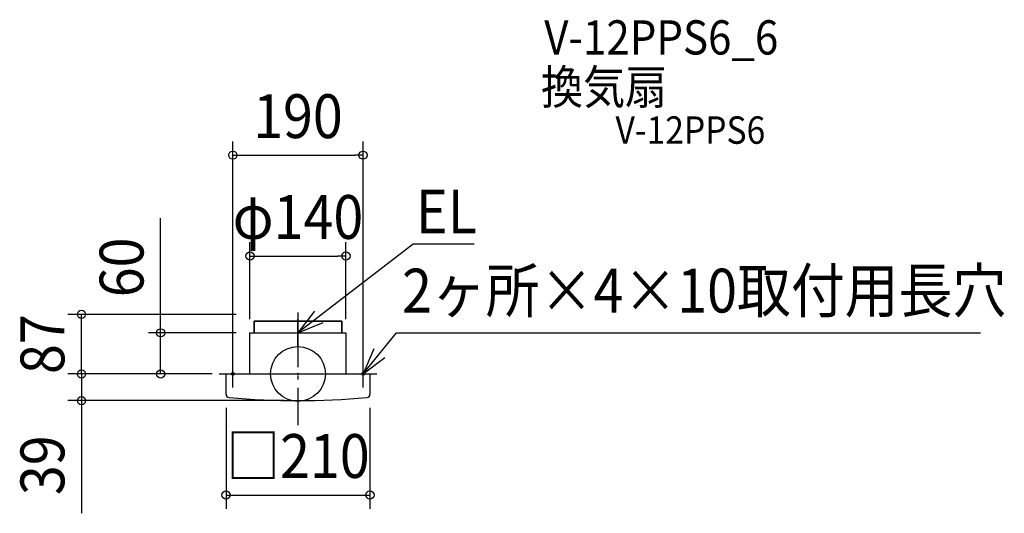
# Model space of a CAD drawing. Extents: x -406 to 1031, y -204 to 517.
import ezdxf
from ezdxf.enums import TextEntityAlignment as Align

# ---------------------------------------------------------------- set-up
doc = ezdxf.new("R2010")
doc.units = 0
doc.header["$LTSCALE"] = 20
doc.header["$PDMODE"] = 3
doc.header["$PDSIZE"] = -2
doc.linetypes.add('DASHDOT', pattern=[5.5, 4, -0.6, 0.3, -0.6])
for name, color, linetype in [('ARRANGE', 1, 'CONTINUOUS'), ('BASIS', 6, 'DASHDOT'), ('DETAIL', 5, 'CONTINUOUS'), ('ETC', 61, 'CONTINUOUS'), ('FIX', 11, 'CONTINUOUS'), ('NOTE', 4, 'CONTINUOUS'), ('OUTLINE', 3, 'CONTINUOUS'), ('SIZE', 30, 'CONTINUOUS')]:
    doc.layers.add(name, color=color, linetype=linetype)
doc.styles.get("Standard").update_dxf_attribs({"font": 'SIMPLEX.shx', "width": 0.9, "height": 64, "bigfont": 'BIGFONT.shx'})

msp = doc.modelspace()

# ---------------------------------------------------------------- linework, layer by layer
at = {"layer": 'ARRANGE', "color": 1, "linetype": 'CONTINUOUS'}
msp.add_circle((0, 0), 40, dxfattribs=at)
msp.add_point((0, 0), dxfattribs=at)
at = {"layer": 'BASIS', "color": 6, "linetype": 'DASHDOT'}
msp.add_line((0, 89.7), (0, -74.9), dxfattribs=at)
at = {"layer": 'DETAIL', "color": 5, "linetype": 'CONTINUOUS'}
for p, q in [((64, 77), (-64, 77)), ((-64, 77), (-64, 60)), ((64, 60), (64, 77)), ((-70, 0), (-70, 60)), ((-70, 60), (70, 60)), ((70, 60), (70, 0)), ((-105, 0), (105, 0)), ((-105, 0), (105, 0)), ((-105, -29.4), (-105, 0)), ((105, 0), (105, -29.4))]:
    msp.add_line(p, q, dxfattribs=at)
for centre, radius, start, end in [((-100, -29.4), 5, 180, 264.7841), ((0, 1066), 1105, 264.7841, 275.2159), ((100, -29.4), 5, 275.2159, 0)]:
    msp.add_arc(centre, radius, start, end, dxfattribs=at)
at = {"layer": 'FIX', "color": 11, "linetype": 'CONTINUOUS'}
for centre in [(-95, 0), (95, 0)]:
    msp.add_circle(centre, 2, dxfattribs=at)
at = {"layer": 'NOTE', "color": 4, "linetype": 'CONTINUOUS'}
for p, q in [((168, 189.3), (0, 60)), ((257.3, 189.3), (168, 189.3)), ((24.3, 91.8), (0, 60)), ((0, 40), (0, 80)), ((0, 60), (36.9, 75.3)), ((-20, 60), (20, 60)), ((95, 0), (143.7, 60)), ((143.7, 60), (996, 60)), ((110.5, 36.9), (95, 0)), ((-95, -20), (-95, 20)), ((95, 0), (126.9, 24.1)), ((95, -20), (95, 20)), ((-115, 0), (-75, 0)), ((75, 0), (115, 0))]:
    msp.add_line(p, q, dxfattribs=at)
at = {"layer": 'OUTLINE', "color": 3, "linetype": 'CONTINUOUS'}
for p, q in [((-64, 60), (-64, 77)), ((-64, 77), (64, 77)), ((64, 77), (64, 60)), ((-70, 0), (-70, 60)), ((-70, 60), (-64, 60)), ((-64, 60), (64, 60)), ((64, 60), (70, 60)), ((70, 60), (70, 0)), ((-105, 0), (105, 0)), ((-105, -29.4), (-105, 0)), ((-105, 0), (105, 0)), ((105, 0), (105, -29.4))]:
    msp.add_line(p, q, dxfattribs=at)
for centre, radius, start, end in [((-100, -29.4), 5, 180, 264.7841), ((0, 1066), 1105, 264.7841, 275.2159), ((100, -29.4), 5, 275.2159, 0)]:
    msp.add_arc(centre, radius, start, end, dxfattribs=at)
at = {"layer": 'SIZE', "color": 30, "linetype": 'CONTINUOUS'}
for p, q in [((-95, 20), (-95, 339.4)), ((95, 20), (95, 339.4)), ((-95, 319.4), (-83, 319.4)), ((-83, 319.4), (83, 319.4)), ((95, 319.4), (83, 319.4)), ((-200.4, 72), (-200.4, 227.3)), ((-70, 80), (-70, 192.2)), ((70, 80), (70, 192.2)), ((-70, 172.2), (-58, 172.2)), ((-58, 172.2), (58, 172.2)), ((70, 172.2), (58, 172.2)), ((-90, 87), (-335.9, 87)), ((-315.9, 0), (-315.9, 87)), ((-200.4, 60), (-200.4, 72)), ((-90, 60), (-218, 60)), ((-200.4, 0), (-200.4, 60)), ((-315.9, 12), (-315.9, 24)), ((-125, 0), (-335.9, 0)), ((-315.9, 0), (-315.9, 12)), ((-315.9, 0), (-315.9, -39)), ((-315.9, 0), (-315.9, -12)), ((-125, 0), (-190.5, 0)), ((-315.9, -12), (-315.9, -24)), ((-20, -39), (-335.9, -39)), ((-315.9, -39), (-315.9, -51)), ((-315.9, -51), (-315.9, -203.5)), ((-105, -49.4), (-105, -196.8)), ((105, -49.4), (105, -196.8)), ((-105, -176.8), (105, -176.8))]:
    msp.add_line(p, q, dxfattribs=at)
for centre in [(-95, 319.4), (95, 319.4), (-70, 172.2), (70, 172.2), (-315.9, 87), (-200.4, 60), (-315.9, 0), (-315.9, 0), (-200.4, 0), (-315.9, -39), (-105, -176.8), (105, -176.8)]:
    msp.add_circle(centre, 6, dxfattribs=at)

# ---------------------------------------------------------------- texts
at = {"layer": 'ETC', "color": 61, "linetype": 'CONTINUOUS', "width": 0.9}
for s, height, p in [('V-12PPS6_6', 50, (359.4, 466.4)), ('換気扇', 50, (354.7, 394)), ('V-12PPS6', 40, (463.4, 336.1))]:
    msp.add_text(s, height=height, dxfattribs=at).set_placement(p)
at = {"layer": 'NOTE', "color": 4, "linetype": 'CONTINUOUS', "width": 0.9}
for s, p in [('EL', (172.3, 205.2)), ('2ヶ所×4×10取付用長穴', (151.9, 89.7))]:
    msp.add_text(s, height=64, dxfattribs=at).set_placement(p)
at = {"layer": 'SIZE', "color": 30, "linetype": 'CONTINUOUS', "width": 0.9}
for s, p in [('190', (0, 344.4)), ('φ140', (0, 197.2)), ('□210', (0, -151.8))]:
    msp.add_text(s, height=64, dxfattribs=at).set_placement(p, align=Align.CENTER)
for s, p in [('60', (-225.4, 155.6)), ('87', (-340.9, 43.5)), ('39', (-340.9, -133.3))]:
    msp.add_text(s, height=64, rotation=90, dxfattribs=at).set_placement(p, align=Align.CENTER)

doc.saveas('drawing.dxf')
